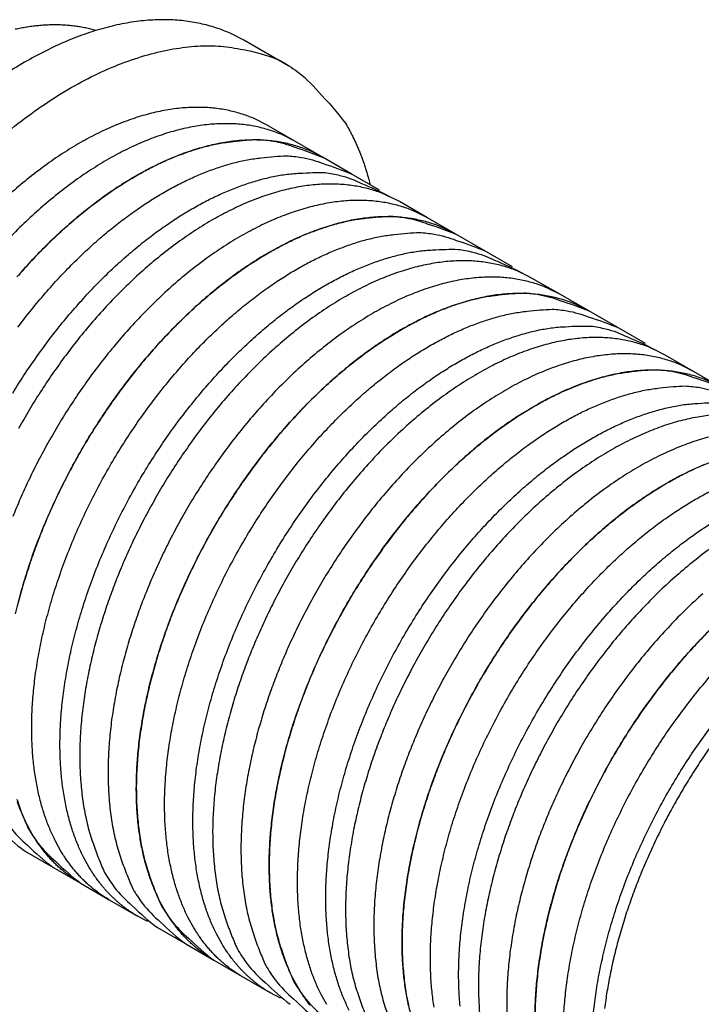
# Model space of a CAD drawing. Extents: x 0.8 to 33.8, y 0.5 to 21.5.
# Drawn here: x 13.5 to 13.9, y 18.3 to 18.9 of the extents above; entities that cross this region are included whole.
import ezdxf

# ---------------------------------------------------------------- set-up
doc = ezdxf.new("R2010")
doc.units = 0
doc.header["$MEASUREMENT"] = 0
doc.linetypes.add('HIDDENNEW0', pattern=[0.1875, 0.0625, -0.0625, 0.0625])
doc.layers.add('OBJ', color=7, linetype='HIDDENNEW0')

msp = doc.modelspace()

# ---------------------------------------------------------------- linework, layer by layer
at = {"layer": 'OBJ', "color": 7, "linetype": 'Continuous'}
msp.add_line((13.66802, 18.88832), (13.63974, 18.90465), dxfattribs=at)
at = {"layer": 'OBJ', "color": 2, "linetype": 'Continuous'}
for p, q in [((13.67163, 18.84149), (13.65395, 18.8517)), ((13.6893, 18.83129), (13.67163, 18.84149)), ((13.70698, 18.82108), (13.6893, 18.83129)), ((13.72466, 18.81088), (13.70698, 18.82108)), ((13.75471, 18.79353), (13.73704, 18.80373)), ((13.77239, 18.78332), (13.75471, 18.79353)), ((13.79007, 18.77311), (13.77239, 18.78332)), ((13.80775, 18.76291), (13.79007, 18.77311)), ((13.8378, 18.74556), (13.82012, 18.75576)), ((13.85548, 18.73535), (13.8378, 18.74556)), ((13.87315, 18.72514), (13.85548, 18.73535)), ((13.89083, 18.71494), (13.87315, 18.72514)), ((13.92088, 18.69759), (13.9032, 18.70779)), ((13.93856, 18.68738), (13.92088, 18.69759)), ((13.50266, 18.39778), (13.52034, 18.38758)), ((13.52034, 18.38758), (13.53801, 18.37737)), ((13.53801, 18.37737), (13.55569, 18.36716)), ((13.55569, 18.36716), (13.57337, 18.35696)), ((13.58574, 18.34981), (13.60342, 18.33961)), ((13.60342, 18.33961), (13.6211, 18.3294)), ((13.6211, 18.3294), (13.63878, 18.3192)), ((13.63878, 18.3192), (13.65645, 18.30899))]:
    msp.add_line(p, q, dxfattribs=at)
at = {"layer": 'OBJ', "color": 7, "linetype": 'Continuous'}
for points in [[(13.63974, 18.90465), (13.63132, 18.90896, 0.027991), (13.62228, 18.91243, 0.026123), (13.61259, 18.91504, 0.024914), (13.60229, 18.91674, 0.025053), (13.59141, 18.91742, 0.024199), (13.58002, 18.91708, 0.02299), (13.56815, 18.91563, 0.021532), (13.55588, 18.91309, 0.020291), (13.54327, 18.9094, 0.018868), (13.53042, 18.90463, 0.017605), (13.5174, 18.89872, 0.016332), (13.50431, 18.89177, 0.015233), (13.49123, 18.88379, 0.014193)], [(13.54724, 18.91068), (13.54405, 18.91155, 0.009579), (13.54082, 18.91229, 0.009632), (13.53756, 18.91291, 0.009503), (13.53426, 18.91341, 0.00922), (13.53094, 18.91378, 0.008985), (13.5276, 18.91404, 0.008754), (13.52423, 18.91419, 0.008526), (13.52085, 18.91422, 0.008271), (13.51745, 18.91414, 0.008036), (13.51404, 18.91395, 0.007785), (13.51062, 18.91365, 0.007551), (13.50719, 18.91325, 0.007301), (13.50376, 18.91275, 0.00708), (13.50034, 18.91215, 0.006852), (13.49691, 18.91146, 0.006624)], [(13.49446, 18.8493, -0.015058), (13.51098, 18.86169, -0.016226), (13.52776, 18.87262, -0.017578), (13.54462, 18.88186, -0.019317), (13.56137, 18.88937, -0.021409), (13.57783, 18.895, -0.023197), (13.59379, 18.89885, -0.024144), (13.60904, 18.90086, -0.028071), (13.62364, 18.90097, -0.034436), (13.63748, 18.89914, -0.030445), (13.64992, 18.89631, -0.016139), (13.66066, 18.89284, -0.040104), (13.67202, 18.88587, -0.066899), (13.68639, 18.87229, -0.034596), (13.70331, 18.85276, -0.018963)], [(13.70331, 18.85276), (13.70394, 18.8517, -0.002638), (13.70456, 18.85063, -0.002585), (13.70517, 18.84953, -0.002558), (13.70578, 18.84843, -0.002564), (13.70638, 18.84731, -0.002557), (13.70697, 18.84617, -0.002547), (13.70756, 18.84502, -0.002534), (13.70814, 18.84385, -0.002528), (13.70871, 18.84267, -0.002516), (13.70928, 18.84147, -0.002509), (13.70983, 18.84026, -0.002495), (13.71038, 18.83903, -0.002486), (13.71092, 18.83779, -0.002474), (13.71146, 18.83653, -0.002471), (13.71198, 18.83526, -0.00245), (13.7125, 18.83397, -0.002425), (13.71301, 18.83267, -0.002434), (13.71351, 18.83134, -0.002477), (13.714, 18.83001, -0.002387), (13.71448, 18.82866, -0.002213), (13.71495, 18.8273, -0.002442), (13.71541, 18.82591, -0.002913), (13.71588, 18.82446, -0.002171), (13.71631, 18.8231, -0.000696), (13.7167, 18.82185, -0.003088), (13.71717, 18.82022, -0.005255), (13.71787, 18.81766, -0.002505), (13.71876, 18.81428, -0.001305)], [(13.9306, 18.46153, 0.007372), (13.92396, 18.45172, 0.007355), (13.91753, 18.4416, 0.007392), (13.91136, 18.43119, 0.007413), (13.90545, 18.42054, 0.007477), (13.89985, 18.40967, 0.007538), (13.89458, 18.39863, 0.007632), (13.88968, 18.38747, 0.007736), (13.88515, 18.37624, 0.007863), (13.88103, 18.36497, 0.008014), (13.87731, 18.35371, 0.008177), (13.87403, 18.34252, 0.008378), (13.87119, 18.33144, 0.008579), (13.86879, 18.32051, 0.008835), (13.86683, 18.30977, 0.009074), (13.86532, 18.29926, 0.009387)]]:
    msp.add_lwpolyline(points, format="xyb", dxfattribs=at)
at = {"layer": 'OBJ', "color": 2, "linetype": 'Continuous'}
for points in [[(13.65395, 18.8517), (13.64673, 18.8554, 0.027991), (13.63897, 18.85838, 0.026123), (13.63065, 18.86061, 0.024914), (13.62182, 18.86208, 0.025053), (13.61248, 18.86266, 0.024199), (13.60271, 18.86237, 0.02299), (13.59252, 18.86112, 0.021532), (13.58199, 18.85894, 0.020291), (13.57117, 18.85578, 0.018868), (13.56015, 18.85168, 0.017605), (13.54897, 18.84661, 0.016332), (13.53773, 18.84065, 0.015233), (13.52651, 18.8338, 0.014192), (13.51537, 18.82614, 0.013277), (13.5044, 18.81772, 0.012462), (13.49366, 18.80862, 0.011723)], [(13.67163, 18.84149), (13.66441, 18.84519, 0.027991), (13.65665, 18.84817, 0.026123), (13.64833, 18.85041, 0.024914), (13.6395, 18.85187, 0.025053), (13.63016, 18.85245, 0.024199), (13.62039, 18.85216, 0.02299), (13.6102, 18.85091, 0.021532), (13.59967, 18.84874, 0.020291), (13.58885, 18.84557, 0.018868), (13.57782, 18.84147, 0.017605), (13.56665, 18.83641, 0.016333), (13.55541, 18.83045, 0.015233), (13.54419, 18.82359, 0.014193), (13.53305, 18.81594, 0.013277), (13.52208, 18.80751, 0.012462), (13.51134, 18.79842, 0.011723), (13.5009, 18.78871, 0.011101), (13.49082, 18.77849, 0.010511)], [(13.49793, 18.7566, -0.008997), (13.50666, 18.76634, -0.009038), (13.51547, 18.77544, -0.009188), (13.52428, 18.78392, -0.009268), (13.53306, 18.79174, -0.009469), (13.54177, 18.79893, -0.009571), (13.55037, 18.80546, -0.009826), (13.55882, 18.81139, -0.010006), (13.56709, 18.81668, -0.010244), (13.57517, 18.82141, -0.010155), (13.58309, 18.8256, -0.010959), (13.59103, 18.82935, -0.011986), (13.59918, 18.83272, -0.012016), (13.60746, 18.83568, -0.012193), (13.61579, 18.83817, -0.01504), (13.62431, 18.84008, -0.020195), (13.63305, 18.84131, -0.015943), (13.6413, 18.84215, -0.004248), (13.64881, 18.84262, -0.026116), (13.65807, 18.84156, -0.052167), (13.67175, 18.83769, -0.026433), (13.6893, 18.83129, -0.013574)], [(13.6893, 18.83129), (13.68208, 18.83499, 0.027991), (13.67433, 18.83796, 0.026123), (13.66601, 18.8402, 0.024914), (13.65717, 18.84166, 0.025053), (13.64784, 18.84225, 0.024199), (13.63806, 18.84195, 0.02299), (13.62787, 18.84071, 0.021532), (13.61735, 18.83853, 0.020291), (13.60653, 18.83537, 0.018868), (13.5955, 18.83127, 0.017605), (13.58433, 18.8262, 0.016332), (13.57309, 18.82024, 0.015233), (13.56186, 18.81339, 0.014193), (13.55073, 18.80573, 0.013277), (13.53976, 18.7973, 0.012462), (13.52902, 18.78821, 0.011723), (13.51858, 18.7785, 0.011101), (13.50849, 18.76828, 0.010511), (13.49883, 18.75763, 0.010047)], [(13.49854, 18.72515, -0.008903), (13.50699, 18.73606, -0.008903), (13.51561, 18.74639, -0.008997), (13.52434, 18.75613, -0.009038), (13.53314, 18.76523, -0.009188), (13.54196, 18.77371, -0.009268), (13.55074, 18.78153, -0.009469), (13.55945, 18.78872, -0.009571), (13.56805, 18.79526, -0.009826), (13.5765, 18.80118, -0.010006), (13.58477, 18.80648, -0.010244), (13.59285, 18.81121, -0.010155), (13.60077, 18.81539, -0.010959), (13.60871, 18.81914, -0.011987), (13.61686, 18.82251, -0.012016), (13.62513, 18.82548, -0.012193), (13.63347, 18.82796, -0.01504), (13.64199, 18.82987, -0.020195), (13.65072, 18.83111, -0.015943), (13.65898, 18.83195, -0.004248), (13.66648, 18.83242, -0.026116), (13.67575, 18.83135, -0.052166), (13.68943, 18.82748, -0.026433), (13.70698, 18.82108, -0.013573)], [(13.49526, 18.68395, -0.009078), (13.50314, 18.69634, -0.009056), (13.51134, 18.70827, -0.00902), (13.5198, 18.71968, -0.009067), (13.52848, 18.73053, -0.009075), (13.53731, 18.74076, -0.009187), (13.54623, 18.75037, -0.009243), (13.5552, 18.75931, -0.009407), (13.56415, 18.7676, -0.009484), (13.57305, 18.77521, -0.009723), (13.58185, 18.78217, -0.009877), (13.59052, 18.78847, -0.010093), (13.59901, 18.79414, -0.010177), (13.60727, 18.79915, -0.010613), (13.6154, 18.80362, -0.01068), (13.62348, 18.80762, -0.011388), (13.63166, 18.81119, -0.012732), (13.64005, 18.81432, -0.013014), (13.64855, 18.81701, -0.013147), (13.65708, 18.81918, -0.016173), (13.66578, 18.8207, -0.021744), (13.67465, 18.82147, -0.017245), (13.68302, 18.82185, -0.004745), (13.69061, 18.82186, -0.028064), (13.69988, 18.82011, -0.055543), (13.71341, 18.81505, -0.027862), (13.73068, 18.80702, -0.014227)], [(13.73703, 18.80373), (13.72981, 18.80743, 0.027991), (13.72205, 18.81041, 0.026123), (13.71374, 18.81264, 0.024914), (13.7049, 18.81411, 0.025053), (13.69557, 18.81469, 0.024199), (13.68579, 18.8144, 0.02299), (13.6756, 18.81315, 0.021532), (13.66508, 18.81097, 0.020291), (13.65426, 18.80781, 0.018868), (13.64323, 18.80371, 0.017605), (13.63206, 18.79864, 0.016333), (13.62082, 18.79268, 0.015233), (13.6096, 18.78583, 0.014193), (13.59846, 18.77817, 0.013277), (13.58749, 18.76975, 0.012462), (13.57675, 18.76065, 0.011723), (13.56631, 18.75094, 0.011101), (13.55622, 18.74073, 0.010511), (13.54656, 18.73007, 0.010047), (13.53733, 18.71908, 0.00958), (13.5286, 18.70782, 0.009237), (13.52037, 18.69639, 0.008859), (13.51269, 18.68486, 0.008623), (13.50553, 18.67331, 0.008336), (13.49893, 18.6618, 0.008147)], [(13.75471, 18.79353), (13.74749, 18.79722, 0.027991), (13.73973, 18.8002, 0.026122), (13.73142, 18.80244, 0.024914), (13.72258, 18.8039, 0.025053), (13.71325, 18.80448, 0.024199), (13.70347, 18.80419, 0.02299), (13.69328, 18.80294, 0.021532), (13.68276, 18.80077, 0.020291), (13.67194, 18.79761, 0.018868), (13.66091, 18.7935, 0.017605), (13.64973, 18.78844, 0.016332), (13.6385, 18.78248, 0.015233), (13.62727, 18.77562, 0.014193), (13.61613, 18.76797, 0.013277), (13.60516, 18.75954, 0.012462), (13.59442, 18.75045, 0.011723), (13.58399, 18.74074, 0.011101), (13.5739, 18.73052, 0.010511), (13.56423, 18.71986, 0.010047), (13.55501, 18.70887, 0.00958), (13.54628, 18.69761, 0.009237), (13.53805, 18.68618, 0.008859), (13.53037, 18.67466, 0.008623), (13.52321, 18.66311, 0.008336), (13.51661, 18.6516, 0.008147), (13.51054, 18.6402, 0.007893), (13.50502, 18.62899, 0.007824), (13.49999, 18.61793, 0.007553), (13.4954, 18.60693, 0.007745)], [(13.49699, 18.54598, -0.010554), (13.50037, 18.55915, -0.010199), (13.50435, 18.57249, -0.009938), (13.50896, 18.58592, -0.009672), (13.51415, 18.59936, -0.009472), (13.51991, 18.61274, -0.009289), (13.52619, 18.62597, -0.009145), (13.53296, 18.63898, -0.00904), (13.54017, 18.65169, -0.008948), (13.54778, 18.66404, -0.008914), (13.55572, 18.67596, -0.00887), (13.56394, 18.68739, -0.008903), (13.57239, 18.6983, -0.008903), (13.58101, 18.70863, -0.008997), (13.58975, 18.71837, -0.009038), (13.59855, 18.72747, -0.009188), (13.60737, 18.73595, -0.009268), (13.61615, 18.74377, -0.009469), (13.62486, 18.75096, -0.009571), (13.63345, 18.75749, -0.009826), (13.6419, 18.76342, -0.010006), (13.65017, 18.76871, -0.010244), (13.65826, 18.77344, -0.010155), (13.66617, 18.77763, -0.010959), (13.67412, 18.78138, -0.011987), (13.68226, 18.78475, -0.012016), (13.69054, 18.78771, -0.012193), (13.69888, 18.7902, -0.015041), (13.7074, 18.79211, -0.020195), (13.71613, 18.79334, -0.015943), (13.72439, 18.79418, -0.004248), (13.73189, 18.79465, -0.026116), (13.74116, 18.79359, -0.052167), (13.75483, 18.78972, -0.026433), (13.77239, 18.78332, -0.013573)], [(13.77239, 18.78332), (13.76517, 18.78702, 0.027991), (13.75741, 18.78999, 0.026122), (13.74909, 18.79223, 0.024914), (13.74026, 18.79369, 0.025053), (13.73092, 18.79428, 0.024199), (13.72115, 18.79398, 0.02299), (13.71096, 18.79274, 0.021532), (13.70043, 18.79056, 0.020291), (13.68961, 18.7874, 0.018868), (13.67859, 18.7833, 0.017605), (13.66741, 18.77823, 0.016333), (13.65617, 18.77227, 0.015233), (13.64495, 18.76542, 0.014193), (13.63381, 18.75776, 0.013277), (13.62284, 18.74933, 0.012462), (13.6121, 18.74024, 0.011723), (13.60167, 18.73053, 0.011101), (13.59158, 18.72031, 0.010511), (13.58191, 18.70966, 0.010047), (13.57269, 18.69866, 0.00958), (13.56396, 18.6874, 0.009237), (13.55573, 18.67598, 0.008859), (13.54804, 18.66445, 0.008623), (13.54089, 18.6529, 0.008336), (13.53428, 18.64139, 0.008147), (13.52822, 18.63, 0.007893), (13.5227, 18.61878, 0.007824), (13.51767, 18.60772, 0.007553), (13.51308, 18.59672, 0.007745), (13.50882, 18.58556, 0.008055), (13.50485, 18.574, 0.008149), (13.5012, 18.56212, 0.008773), (13.49796, 18.55, 0.00933)], [(13.52541, 18.39768), (13.52195, 18.40394, -0.019075), (13.51878, 18.41076, -0.016699), (13.5159, 18.41817, -0.015498), (13.51336, 18.42615, -0.015564), (13.51121, 18.43473, -0.015033), (13.50947, 18.44389, -0.014448), (13.5082, 18.45364, -0.013753), (13.50741, 18.46394, -0.013302), (13.50716, 18.4748, -0.012695), (13.50745, 18.48615, -0.012248), (13.50834, 18.49798, -0.01171), (13.50982, 18.51023, -0.011325), (13.51194, 18.52285, -0.010879), (13.51467, 18.53578, -0.010554), (13.51804, 18.54895, -0.010199), (13.52203, 18.56228, -0.009938), (13.52664, 18.57571, -0.009672), (13.53182, 18.58916, -0.009472), (13.53759, 18.60253, -0.009289), (13.54387, 18.61577, -0.009145), (13.55064, 18.62877, -0.00904), (13.55785, 18.64149, -0.008948), (13.56546, 18.65383, -0.008914), (13.57339, 18.66575, -0.00887), (13.58162, 18.67718, -0.008903), (13.59007, 18.68809, -0.008903), (13.59869, 18.69842, -0.008997), (13.60743, 18.70816, -0.009038), (13.61623, 18.71726, -0.009188), (13.62504, 18.72574, -0.009268), (13.63382, 18.73356, -0.009469), (13.64254, 18.74075, -0.009571), (13.65113, 18.74729, -0.009826), (13.65958, 18.75321, -0.010006), (13.66785, 18.75851, -0.010244), (13.67594, 18.76324, -0.010155), (13.68385, 18.76742, -0.010959), (13.69179, 18.77117, -0.011987), (13.69994, 18.77454, -0.012016), (13.70822, 18.77751, -0.012193), (13.71655, 18.77999, -0.01504), (13.72507, 18.7819, -0.020195), (13.73381, 18.78314, -0.015943), (13.74207, 18.78398, -0.004248), (13.74957, 18.78445, -0.026116), (13.75884, 18.78338, -0.052166), (13.77251, 18.77951, -0.026433), (13.79007, 18.77311, -0.013573)], [(13.54309, 18.38747), (13.53957, 18.39384, -0.019433), (13.53635, 18.4008, -0.016975), (13.53344, 18.40836, -0.015732), (13.53088, 18.41651, -0.015797), (13.52872, 18.42529, -0.015247), (13.52699, 18.43466, -0.01464), (13.52576, 18.44464, -0.013924), (13.52502, 18.45519, -0.013458), (13.52484, 18.46631, -0.012835), (13.52524, 18.47793, -0.012376), (13.52625, 18.49005, -0.011828), (13.52788, 18.50258, -0.011435), (13.53017, 18.5155, -0.010983), (13.5331, 18.5287, -0.010655), (13.53669, 18.54215, -0.010299), (13.54091, 18.55575, -0.010037), (13.54577, 18.56942, -0.009774), (13.55122, 18.58309, -0.009576), (13.55725, 18.59665, -0.009399), (13.56381, 18.61004, -0.009259), (13.57086, 18.62317, -0.009163), (13.57835, 18.63598, -0.009078), (13.58622, 18.64837, -0.009056), (13.59442, 18.66031, -0.00902), (13.60289, 18.67171, -0.009067), (13.61157, 18.68256, -0.009075), (13.6204, 18.69279, -0.009187), (13.62932, 18.7024, -0.009243), (13.63828, 18.71134, -0.009407), (13.64724, 18.71964, -0.009484), (13.65613, 18.72724, -0.009723), (13.66494, 18.73421, -0.009877), (13.67361, 18.7405, -0.010093), (13.6821, 18.74617, -0.010177), (13.69036, 18.75118, -0.010613), (13.69848, 18.75565, -0.01068), (13.70657, 18.75965, -0.011388), (13.71475, 18.76322, -0.012732), (13.72313, 18.76635, -0.013014), (13.73163, 18.76904, -0.013147), (13.74017, 18.77121, -0.016173), (13.74886, 18.77273, -0.021744), (13.75774, 18.77351, -0.017245), (13.7661, 18.77388, -0.004745), (13.7737, 18.77389, -0.028064), (13.78297, 18.77214, -0.055543), (13.7965, 18.76708, -0.027862), (13.81377, 18.75905, -0.014227)], [(13.82012, 18.75576), (13.8129, 18.75946, 0.027991), (13.80514, 18.76244, 0.026122), (13.79682, 18.76467, 0.024914), (13.78799, 18.76614, 0.025053), (13.77865, 18.76672, 0.024199), (13.76888, 18.76643, 0.02299), (13.75869, 18.76518, 0.021532), (13.74816, 18.763, 0.020291), (13.73734, 18.75984, 0.018868), (13.72631, 18.75574, 0.017605), (13.71514, 18.75067, 0.016332), (13.70391, 18.74471, 0.015233), (13.69268, 18.73786, 0.014193), (13.68154, 18.73021, 0.013277), (13.67057, 18.72178, 0.012462), (13.65983, 18.71269, 0.011723), (13.6494, 18.70297, 0.011101), (13.63931, 18.69276, 0.010511), (13.62964, 18.6821, 0.010047), (13.62041, 18.67111, 0.00958), (13.61169, 18.65985, 0.009237), (13.60346, 18.64842, 0.008859), (13.59577, 18.63689, 0.008623), (13.58862, 18.62534, 0.008336), (13.58201, 18.61383, 0.008147), (13.57595, 18.60244, 0.007893), (13.57043, 18.59123, 0.007824), (13.5654, 18.58016, 0.007553), (13.56081, 18.56917, 0.007745), (13.55655, 18.558, 0.008055), (13.55258, 18.54645, 0.008149), (13.54893, 18.53456, 0.008773), (13.54569, 18.52244, 0.00933), (13.5429, 18.51014, 0.009912), (13.54062, 18.4977, 0.010452), (13.53888, 18.48519, 0.011182), (13.53774, 18.4727, 0.012079), (13.53723, 18.46029, 0.013331), (13.53741, 18.44807, 0.013989), (13.53826, 18.43613, 0.014193), (13.53981, 18.42459, 0.016905), (13.54219, 18.41341, 0.022056), (13.5455, 18.40265, 0.018583), (13.54907, 18.39285, 0.007344), (13.5527, 18.38426, 0.028454), (13.55881, 18.37509, 0.056155), (13.57001, 18.3635, 0.03053), (13.58574, 18.34981, 0.016519)], [(13.8378, 18.74556), (13.83058, 18.74925, 0.027991), (13.82282, 18.75223, 0.026122), (13.8145, 18.75447, 0.024914), (13.80567, 18.75593, 0.025053), (13.79633, 18.75652, 0.024199), (13.78656, 18.75622, 0.02299), (13.77637, 18.75497, 0.021532), (13.76584, 18.7528, 0.020291), (13.75502, 18.74964, 0.018868), (13.74399, 18.74553, 0.017605), (13.73282, 18.74047, 0.016333), (13.72158, 18.73451, 0.015233), (13.71036, 18.72765, 0.014193), (13.69922, 18.72, 0.013277), (13.68825, 18.71157, 0.012462), (13.67751, 18.70248, 0.011723), (13.66707, 18.69277, 0.011101), (13.65699, 18.68255, 0.010511), (13.64732, 18.67189, 0.010047), (13.63809, 18.6609, 0.00958), (13.62936, 18.64964, 0.009237), (13.62114, 18.63821, 0.008859), (13.61345, 18.62669, 0.008623), (13.60629, 18.61514, 0.008336), (13.59969, 18.60363, 0.008147), (13.59362, 18.59223, 0.007893), (13.58811, 18.58102, 0.007824), (13.58308, 18.56996, 0.007553), (13.57849, 18.55896, 0.007745), (13.57423, 18.5478, 0.008055), (13.57025, 18.53624, 0.008149), (13.5666, 18.52436, 0.008773), (13.56337, 18.51223, 0.00933), (13.56058, 18.49993, 0.009912), (13.5583, 18.48749, 0.010452), (13.55655, 18.47498, 0.011182), (13.55541, 18.46249, 0.012079), (13.5549, 18.45009, 0.013331), (13.55509, 18.43786, 0.013989), (13.55594, 18.42592, 0.014193), (13.55748, 18.41438, 0.016905), (13.55987, 18.4032, 0.022056), (13.56317, 18.39245, 0.018583), (13.56675, 18.38264, 0.007344), (13.57038, 18.37406, 0.028454), (13.57649, 18.36489, 0.056155), (13.58769, 18.35329, 0.030531), (13.60342, 18.33961, 0.016519)], [(13.59082, 18.35991), (13.58735, 18.36617, -0.019075), (13.58418, 18.373, -0.016699), (13.58131, 18.38041, -0.015498), (13.57877, 18.38839, -0.015564), (13.57662, 18.39697, -0.015033), (13.57488, 18.40613, -0.014448), (13.57361, 18.41588, -0.013753), (13.57282, 18.42618, -0.013302), (13.57257, 18.43703, -0.012695), (13.57286, 18.44838, -0.012248), (13.57375, 18.46022, -0.01171), (13.57523, 18.47246, -0.011325), (13.57735, 18.48509, -0.010879), (13.58008, 18.49801, -0.010554), (13.58345, 18.51118, -0.010199), (13.58743, 18.52452, -0.009938), (13.59204, 18.53795, -0.009672), (13.59723, 18.5514, -0.009472), (13.60299, 18.56477, -0.009289), (13.60927, 18.57801, -0.009145), (13.61605, 18.59101, -0.00904), (13.62326, 18.60373, -0.008948), (13.63086, 18.61607, -0.008914), (13.6388, 18.62799, -0.00887), (13.64703, 18.63942, -0.008903), (13.65548, 18.65033, -0.008903), (13.6641, 18.66066, -0.008997), (13.67283, 18.6704, -0.009038), (13.68164, 18.6795, -0.009188), (13.69045, 18.68798, -0.009268), (13.69923, 18.6958, -0.009469), (13.70794, 18.70299, -0.009571), (13.71654, 18.70952, -0.009826), (13.72499, 18.71545, -0.010006), (13.73326, 18.72074, -0.010244), (13.74134, 18.72547, -0.010155), (13.74926, 18.72966, -0.010959), (13.7572, 18.73341, -0.011987), (13.76535, 18.73678, -0.012016), (13.77363, 18.73974, -0.012193), (13.78196, 18.74223, -0.01504), (13.79048, 18.74414, -0.020195), (13.79922, 18.74537, -0.015943), (13.80747, 18.74621, -0.004248), (13.81498, 18.74668, -0.026116), (13.82424, 18.74562, -0.052167), (13.83792, 18.74175, -0.026433), (13.85548, 18.73535, -0.013573)], [(13.85548, 18.73535), (13.84825, 18.73905, 0.027991), (13.8405, 18.74203, 0.026123), (13.83218, 18.74426, 0.024914), (13.82334, 18.74572, 0.025053), (13.81401, 18.74631, 0.024199), (13.80423, 18.74601, 0.02299), (13.79405, 18.74477, 0.021532), (13.78352, 18.74259, 0.020291), (13.7727, 18.73943, 0.018868), (13.76167, 18.73533, 0.017605), (13.7505, 18.73026, 0.016332), (13.73926, 18.7243, 0.015233), (13.72804, 18.71745, 0.014193), (13.7169, 18.70979, 0.013277), (13.70593, 18.70137, 0.012462), (13.69519, 18.69227, 0.011723), (13.68475, 18.68256, 0.011101), (13.67466, 18.67235, 0.010511), (13.665, 18.66169, 0.010047), (13.65577, 18.65069, 0.00958), (13.64704, 18.63943, 0.009237), (13.63881, 18.62801, 0.008859), (13.63113, 18.61648, 0.008623), (13.62397, 18.60493, 0.008336), (13.61737, 18.59342, 0.008147), (13.6113, 18.58203, 0.007893), (13.60579, 18.57081, 0.007824), (13.60076, 18.55975, 0.007553), (13.59616, 18.54875, 0.007745), (13.59191, 18.53759, 0.008055), (13.58793, 18.52603, 0.008149), (13.58428, 18.51415, 0.008773), (13.58105, 18.50203, 0.00933), (13.57826, 18.48973, 0.009913), (13.57598, 18.47728, 0.010452), (13.57423, 18.46478, 0.011182), (13.57309, 18.45228, 0.012079), (13.57258, 18.43988, 0.013332), (13.57277, 18.42765, 0.013989), (13.57362, 18.41571, 0.014194), (13.57516, 18.40417, 0.016905), (13.57754, 18.39299, 0.022056), (13.58085, 18.38224, 0.018583), (13.58442, 18.37244, 0.007344), (13.58806, 18.36385, 0.028454), (13.59417, 18.35468, 0.056154), (13.60537, 18.34308, 0.03053), (13.6211, 18.3294, 0.016519)], [(13.60849, 18.34971), (13.60503, 18.35597, -0.019075), (13.60186, 18.36279, -0.016699), (13.59899, 18.3702, -0.015498), (13.59644, 18.37818, -0.015564), (13.59429, 18.38677, -0.015033), (13.59256, 18.39592, -0.014447), (13.59128, 18.40567, -0.013753), (13.59049, 18.41597, -0.013302), (13.59024, 18.42683, -0.012695), (13.59054, 18.43818, -0.012248), (13.59143, 18.45001, -0.01171), (13.59291, 18.46226, -0.011325), (13.59502, 18.47488, -0.010879), (13.59775, 18.48781, -0.010554), (13.60113, 18.50098, -0.010199), (13.60511, 18.51431, -0.009938), (13.60972, 18.52775, -0.009672), (13.61491, 18.54119, -0.009472), (13.62067, 18.55457, -0.009289), (13.62695, 18.5678, -0.009145), (13.63373, 18.5808, -0.00904), (13.64094, 18.59352, -0.008948), (13.64854, 18.60586, -0.008914), (13.65648, 18.61778, -0.00887), (13.66471, 18.62921, -0.008903), (13.67315, 18.64012, -0.008903), (13.68178, 18.65045, -0.008997), (13.69051, 18.66019, -0.009038), (13.69931, 18.66929, -0.009188), (13.70813, 18.67777, -0.009268), (13.71691, 18.68559, -0.009469), (13.72562, 18.69278, -0.009571), (13.73422, 18.69932, -0.009826), (13.74267, 18.70524, -0.010006), (13.75094, 18.71054, -0.010244), (13.75902, 18.71527, -0.010155), (13.76694, 18.71945, -0.010959), (13.77488, 18.72321, -0.011986), (13.78303, 18.72657, -0.012016), (13.7913, 18.72954, -0.012193), (13.79964, 18.73203, -0.01504), (13.80816, 18.73393, -0.020195), (13.8169, 18.73517, -0.015942), (13.82515, 18.73601, -0.004248), (13.83266, 18.73648, -0.026116), (13.84192, 18.73541, -0.052166), (13.8556, 18.73154, -0.026433), (13.87315, 18.72515, -0.013573)], [(13.62617, 18.3395), (13.62265, 18.34587, -0.019433), (13.61943, 18.35283, -0.016975), (13.61653, 18.36039, -0.015732), (13.61396, 18.36854, -0.015797), (13.61181, 18.37732, -0.015247), (13.61008, 18.38669, -0.01464), (13.60884, 18.39667, -0.013924), (13.60811, 18.40722, -0.013458), (13.60793, 18.41834, -0.012835), (13.60833, 18.42996, -0.012376), (13.60934, 18.44208, -0.011828), (13.61097, 18.45461, -0.011435), (13.61326, 18.46753, -0.010983), (13.61618, 18.48074, -0.010655), (13.61977, 18.49418, -0.010299), (13.62399, 18.50778, -0.010037), (13.62885, 18.52145, -0.009774), (13.6343, 18.53512, -0.009576), (13.64034, 18.54868, -0.009399), (13.64689, 18.56208, -0.00926), (13.65395, 18.5752, -0.009163), (13.66143, 18.58801, -0.009078), (13.66931, 18.6004, -0.009056), (13.67751, 18.61234, -0.00902), (13.68597, 18.62374, -0.009067), (13.69465, 18.63459, -0.009075), (13.70348, 18.64482, -0.009187), (13.7124, 18.65443, -0.009243), (13.72137, 18.66337, -0.009407), (13.73032, 18.67167, -0.009484), (13.73922, 18.67928, -0.009723), (13.74802, 18.68624, -0.009877), (13.75669, 18.69253, -0.010093), (13.76518, 18.6982, -0.010177), (13.77345, 18.70321, -0.010613), (13.78157, 18.70769, -0.01068), (13.78965, 18.71168, -0.011388), (13.79783, 18.71525, -0.012732), (13.80622, 18.71838, -0.013014), (13.81472, 18.72107, -0.013147), (13.82325, 18.72324, -0.016173), (13.83195, 18.72476, -0.021744), (13.84082, 18.72554, -0.017245), (13.84919, 18.72591, -0.004745), (13.85678, 18.72592, -0.028064), (13.86605, 18.72417, -0.055543), (13.87958, 18.71911, -0.027862), (13.89685, 18.71108, -0.014227)], [(13.9032, 18.70779), (13.89598, 18.71149, 0.027991), (13.88823, 18.71447, 0.026122), (13.87991, 18.7167, 0.024914), (13.87107, 18.71817, 0.025053), (13.86174, 18.71875, 0.024199), (13.85196, 18.71846, 0.02299), (13.84178, 18.71721, 0.021532), (13.83125, 18.71503, 0.020291), (13.82043, 18.71187, 0.018868), (13.8094, 18.70777, 0.017605), (13.79823, 18.70271, 0.016333), (13.78699, 18.69674, 0.015233), (13.77576, 18.68989, 0.014193), (13.76463, 18.68223, 0.013277), (13.75366, 18.67381, 0.012462), (13.74291, 18.66472, 0.011723), (13.73248, 18.65501, 0.011101), (13.72239, 18.64479, 0.010511), (13.71273, 18.63413, 0.010047), (13.7035, 18.62314, 0.00958), (13.69477, 18.61188, 0.009237), (13.68654, 18.60045, 0.008859), (13.67886, 18.58892, 0.008623), (13.6717, 18.57737, 0.008336), (13.6651, 18.56586, 0.008147), (13.65903, 18.55447, 0.007893), (13.65352, 18.54326, 0.007824), (13.64849, 18.53219, 0.007553), (13.64389, 18.5212, 0.007745), (13.63964, 18.51003, 0.008055), (13.63566, 18.49848, 0.008149), (13.63201, 18.48659, 0.008773), (13.62877, 18.47447, 0.00933), (13.62599, 18.46217, 0.009913), (13.62371, 18.44973, 0.010452), (13.62196, 18.43722, 0.011182), (13.62082, 18.42473, 0.01208), (13.62031, 18.41232, 0.013332), (13.6205, 18.4001, 0.013989), (13.62135, 18.38816, 0.014194), (13.62289, 18.37662, 0.016905), (13.62527, 18.36544, 0.022056), (13.62858, 18.35468, 0.018583), (13.63215, 18.34488, 0.007344), (13.63579, 18.33629, 0.028454), (13.6419, 18.32713, 0.056155), (13.65309, 18.31553, 0.03053), (13.66883, 18.30185, 0.016519)], [(13.92088, 18.69759), (13.91366, 18.70128, 0.027991), (13.9059, 18.70426, 0.026123), (13.89758, 18.7065, 0.024914), (13.88875, 18.70796, 0.025053), (13.87942, 18.70855, 0.024199), (13.86964, 18.70825, 0.02299), (13.85945, 18.707, 0.021532), (13.84892, 18.70483, 0.020291), (13.83811, 18.70167, 0.018868), (13.82708, 18.69757, 0.017605), (13.8159, 18.6925, 0.016333), (13.80467, 18.68654, 0.015233), (13.79344, 18.67968, 0.014193), (13.7823, 18.67203, 0.013277), (13.77134, 18.6636, 0.012462), (13.76059, 18.65451, 0.011723), (13.75016, 18.6448, 0.011101), (13.74007, 18.63458, 0.010511), (13.7304, 18.62393, 0.010047), (13.72118, 18.61293, 0.00958), (13.71245, 18.60167, 0.009237), (13.70422, 18.59024, 0.008859), (13.69654, 18.57872, 0.008623), (13.68938, 18.56717, 0.008336), (13.68278, 18.55566, 0.008147), (13.67671, 18.54426, 0.007893), (13.6712, 18.53305, 0.007824), (13.66616, 18.52199, 0.007553), (13.66157, 18.51099, 0.007745), (13.65731, 18.49983, 0.008055), (13.65334, 18.48827, 0.008149), (13.64969, 18.47639, 0.008773), (13.64645, 18.46427, 0.00933), (13.64366, 18.45196, 0.009912), (13.64138, 18.43952, 0.010452), (13.63964, 18.42701, 0.011182), (13.6385, 18.41452, 0.012079), (13.63799, 18.40212, 0.013332), (13.63818, 18.38989, 0.013989), (13.63903, 18.37795, 0.014194), (13.64057, 18.36641, 0.016905), (13.64295, 18.35523, 0.022056), (13.64626, 18.34448, 0.018583), (13.64983, 18.33467, 0.007344), (13.65347, 18.32609, 0.028454), (13.65958, 18.31692, 0.056154), (13.67077, 18.30532, 0.03053), (13.68651, 18.29164, 0.016519)], [(13.93134, 18.69108, 0.027991), (13.92358, 18.69406, 0.026123), (13.91526, 18.69629, 0.024914), (13.90643, 18.69776, 0.025053), (13.89709, 18.69834, 0.024199), (13.88732, 18.69805, 0.02299), (13.87713, 18.6968, 0.021532), (13.8666, 18.69462, 0.020291), (13.85578, 18.69146, 0.018868), (13.84475, 18.68736, 0.017605), (13.83358, 18.68229, 0.016332), (13.82235, 18.67633, 0.015233), (13.81112, 18.66948, 0.014193), (13.79998, 18.66182, 0.013277), (13.78901, 18.6534, 0.012462), (13.77827, 18.6443, 0.011723), (13.76783, 18.63459, 0.011101), (13.75775, 18.62438, 0.010511), (13.74808, 18.61372, 0.010047), (13.73886, 18.60272, 0.00958), (13.73013, 18.59147, 0.009237), (13.7219, 18.58004, 0.008858), (13.71421, 18.56851, 0.008623), (13.70706, 18.55696, 0.008336), (13.70045, 18.54545, 0.008147), (13.69439, 18.53406, 0.007893), (13.68887, 18.52285, 0.007824), (13.68384, 18.51178, 0.007553), (13.67925, 18.50079, 0.007745), (13.67499, 18.48962, 0.008055), (13.67102, 18.47806, 0.008149), (13.66737, 18.46618, 0.008773), (13.66413, 18.45406, 0.00933), (13.66134, 18.44176, 0.009912), (13.65906, 18.42931, 0.010452), (13.65732, 18.41681, 0.011182), (13.65618, 18.40432, 0.012079), (13.65567, 18.39191, 0.013332), (13.65586, 18.37968, 0.013989), (13.6567, 18.36774, 0.014194), (13.65825, 18.3562, 0.016905), (13.66063, 18.34502, 0.022056), (13.66394, 18.33427, 0.018583), (13.66751, 18.32447, 0.007344), (13.67114, 18.31588, 0.028454), (13.67726, 18.30671, 0.056155), (13.68845, 18.29511, 0.03053)], [(13.6739, 18.31195), (13.67044, 18.31821, -0.019075), (13.66727, 18.32503, -0.016699), (13.6644, 18.33244, -0.015498), (13.66185, 18.34042, -0.015564), (13.6597, 18.349, -0.015033), (13.65796, 18.35816, -0.014448), (13.65669, 18.36791, -0.013753), (13.6559, 18.37821, -0.013302), (13.65565, 18.38906, -0.012695), (13.65594, 18.40042, -0.012248), (13.65683, 18.41225, -0.01171), (13.65832, 18.42449, -0.011325), (13.66043, 18.43712, -0.010879), (13.66316, 18.45004, -0.010554), (13.66653, 18.46322, -0.010199), (13.67052, 18.47655, -0.009938), (13.67513, 18.48998, -0.009673), (13.68032, 18.50343, -0.009472), (13.68608, 18.5168, -0.009289), (13.69236, 18.53004, -0.009145), (13.69913, 18.54304, -0.00904), (13.70634, 18.55576, -0.008948), (13.71395, 18.5681, -0.008914), (13.72189, 18.58002, -0.00887), (13.73011, 18.59145, -0.008903), (13.73856, 18.60236, -0.008903), (13.74718, 18.61269, -0.008997), (13.75592, 18.62243, -0.009038), (13.76472, 18.63153, -0.009188), (13.77354, 18.64001, -0.009268), (13.78232, 18.64783, -0.009469), (13.79103, 18.65502, -0.009571), (13.79962, 18.66156, -0.009826), (13.80808, 18.66748, -0.010006), (13.81634, 18.67278, -0.010244), (13.82443, 18.6775, -0.010155), (13.83234, 18.68169, -0.010958), (13.84029, 18.68544, -0.011986), (13.84843, 18.68881, -0.012016), (13.85671, 18.69177, -0.012193), (13.86505, 18.69426, -0.01504), (13.87357, 18.69617, -0.020195), (13.8823, 18.69741, -0.015943), (13.89056, 18.69825, -0.004248), (13.89806, 18.69871, -0.026116), (13.90733, 18.69765, -0.052166), (13.921, 18.69378, -0.026433), (13.93856, 18.68738, -0.013574)], [(13.69158, 18.30174), (13.68812, 18.308, -0.019075), (13.68495, 18.31482, -0.016699), (13.68207, 18.32223, -0.015498), (13.67953, 18.33021, -0.015564), (13.67738, 18.3388, -0.015033), (13.67564, 18.34795, -0.014448), (13.67437, 18.3577, -0.013753), (13.67358, 18.36801, -0.013302), (13.67333, 18.37886, -0.012695), (13.67362, 18.39021, -0.012248), (13.67451, 18.40204, -0.01171), (13.676, 18.41429, -0.011325), (13.67811, 18.42691, -0.010879), (13.68084, 18.43984, -0.010554), (13.68421, 18.45301, -0.010199), (13.6882, 18.46635, -0.009938), (13.69281, 18.47978, -0.009673), (13.69799, 18.49322, -0.009472), (13.70376, 18.5066, -0.009289), (13.71003, 18.51983, -0.009145), (13.71681, 18.53283, -0.00904), (13.72402, 18.54555, -0.008948), (13.73163, 18.55789, -0.008914), (13.73957, 18.56981, -0.00887), (13.74779, 18.58124, -0.008903), (13.75624, 18.59215, -0.008903), (13.76486, 18.60248, -0.008997), (13.7736, 18.61222, -0.009038), (13.7824, 18.62132, -0.009188), (13.79121, 18.6298, -0.009268), (13.79999, 18.63762, -0.009469), (13.8087, 18.64481, -0.009571), (13.8173, 18.65135, -0.009826), (13.82575, 18.65727, -0.010006), (13.83402, 18.66257, -0.010244), (13.84211, 18.6673, -0.010155), (13.85002, 18.67149, -0.010959), (13.85796, 18.67524, -0.011987), (13.86611, 18.6786, -0.012016), (13.87439, 18.68157, -0.012193), (13.88272, 18.68406, -0.01504), (13.89124, 18.68596, -0.020195), (13.89998, 18.6872, -0.015943), (13.90824, 18.68804, -0.004248), (13.91574, 18.68851, -0.026116), (13.92501, 18.68744, -0.052166), (13.93868, 18.68357, -0.026433)], [(13.70574, 18.29791, -0.019433), (13.70252, 18.30486, -0.016975), (13.69961, 18.31242, -0.015732), (13.69705, 18.32058, -0.015797), (13.69489, 18.32935, -0.015247), (13.69317, 18.33872, -0.01464), (13.69193, 18.3487, -0.013924), (13.69119, 18.35925, -0.013458), (13.69102, 18.37037, -0.012835), (13.69141, 18.382, -0.012376), (13.69242, 18.39411, -0.011828), (13.69405, 18.40665, -0.011435), (13.69634, 18.41956, -0.010983), (13.69927, 18.43277, -0.010655), (13.70286, 18.44621, -0.010299), (13.70708, 18.45981, -0.010037), (13.71194, 18.47348, -0.009774), (13.71739, 18.48715, -0.009576), (13.72342, 18.50071, -0.009399), (13.72998, 18.51411, -0.00926), (13.73703, 18.52724, -0.009163), (13.74452, 18.54004, -0.009078), (13.75239, 18.55243, -0.009056), (13.76059, 18.56437, -0.00902), (13.76906, 18.57577, -0.009067), (13.77774, 18.58662, -0.009075), (13.78657, 18.59685, -0.009187), (13.79549, 18.60646, -0.009243), (13.80445, 18.6154, -0.009407), (13.81341, 18.6237, -0.009484), (13.8223, 18.63131, -0.009723), (13.83111, 18.63827, -0.009877), (13.83978, 18.64457, -0.010093), (13.84827, 18.65023, -0.010177), (13.85653, 18.65524, -0.010613), (13.86465, 18.65972, -0.01068), (13.87274, 18.66371, -0.011388), (13.88092, 18.66728, -0.012732), (13.8893, 18.67041, -0.013014), (13.8978, 18.6731, -0.013147), (13.90634, 18.67527, -0.016173), (13.91503, 18.67679, -0.021744), (13.9239, 18.67757, -0.017245), (13.93228, 18.67794, -0.004745)], [(13.93505, 18.67049, 0.02299), (13.92486, 18.66924, 0.021532), (13.91433, 18.66707, 0.020291), (13.90351, 18.6639, 0.018868), (13.89249, 18.6598, 0.017605), (13.88131, 18.65474, 0.016333), (13.87007, 18.64877, 0.015233), (13.85885, 18.64192, 0.014193), (13.84771, 18.63427, 0.013277), (13.83674, 18.62584, 0.012462), (13.826, 18.61675, 0.011723), (13.81556, 18.60704, 0.011101), (13.80548, 18.59682, 0.010511), (13.79581, 18.58616, 0.010047), (13.78659, 18.57517, 0.00958), (13.77786, 18.56391, 0.009237), (13.76963, 18.55248, 0.008859), (13.76194, 18.54096, 0.008623), (13.75479, 18.5294, 0.008336), (13.74818, 18.51789, 0.008147), (13.74212, 18.5065, 0.007893), (13.7366, 18.49529, 0.007824), (13.73157, 18.48422, 0.007553), (13.72698, 18.47323, 0.007745), (13.72272, 18.46206, 0.008055), (13.71875, 18.45051, 0.008149), (13.7151, 18.43862, 0.008773), (13.71186, 18.4265, 0.00933), (13.70907, 18.4142, 0.009912), (13.70679, 18.40176, 0.010452), (13.70505, 18.38925, 0.011182), (13.70391, 18.37676, 0.012079), (13.7034, 18.36436, 0.013332), (13.70359, 18.35213, 0.013989), (13.70443, 18.34019, 0.014193), (13.70598, 18.32865, 0.016905), (13.70836, 18.31747, 0.022056), (13.71167, 18.30671, 0.018583), (13.71524, 18.29691, 0.007344)], [(13.93201, 18.65686, 0.020291), (13.92119, 18.6537, 0.018868), (13.91016, 18.6496, 0.017605), (13.89899, 18.64453, 0.016332), (13.88775, 18.63857, 0.015233), (13.87653, 18.63171, 0.014193), (13.86539, 18.62406, 0.013277), (13.85442, 18.61563, 0.012462), (13.84368, 18.60654, 0.011723), (13.83324, 18.59683, 0.011101), (13.82316, 18.58661, 0.010511), (13.81349, 18.57596, 0.010047), (13.80426, 18.56496, 0.00958), (13.79553, 18.5537, 0.009237), (13.78731, 18.54227, 0.008859), (13.77962, 18.53075, 0.008623), (13.77247, 18.5192, 0.008336), (13.76586, 18.50769, 0.008147), (13.75979, 18.49629, 0.007893), (13.75428, 18.48508, 0.007824), (13.74925, 18.47402, 0.007553), (13.74466, 18.46302, 0.007745), (13.7404, 18.45186, 0.008055), (13.73642, 18.4403, 0.008149), (13.73277, 18.42842, 0.008773), (13.72954, 18.4163, 0.00933), (13.72675, 18.40399, 0.009912), (13.72447, 18.39155, 0.010452), (13.72272, 18.37905, 0.011182), (13.72158, 18.36655, 0.012079), (13.72108, 18.35415, 0.013332), (13.72126, 18.34192, 0.013989), (13.72211, 18.32998, 0.014194), (13.72365, 18.31844, 0.016905), (13.72604, 18.30726, 0.022056), (13.72935, 18.29651, 0.018583)], [(13.74279, 18.30103, -0.015033), (13.74105, 18.31019, -0.014447), (13.73978, 18.31994, -0.013753), (13.73899, 18.33024, -0.013302), (13.73874, 18.3411, -0.012695), (13.73903, 18.35245, -0.012248), (13.73992, 18.36428, -0.01171), (13.7414, 18.37652, -0.011325), (13.74352, 18.38915, -0.010879), (13.74625, 18.40207, -0.010554), (13.74962, 18.41524, -0.010199), (13.75361, 18.42858, -0.009938), (13.75821, 18.44201, -0.009672), (13.7634, 18.45546, -0.009472), (13.76916, 18.46883, -0.009289), (13.77544, 18.48207, -0.009145), (13.78222, 18.49507, -0.00904), (13.78943, 18.50779, -0.008948), (13.79703, 18.52013, -0.008914), (13.80497, 18.53205, -0.00887), (13.8132, 18.54348, -0.008903), (13.82165, 18.55439, -0.008903), (13.83027, 18.56472, -0.008997), (13.83901, 18.57446, -0.009038), (13.84781, 18.58356, -0.009188), (13.85662, 18.59204, -0.009268), (13.8654, 18.59986, -0.009469), (13.87411, 18.60705, -0.009571), (13.88271, 18.61359, -0.009826), (13.89116, 18.61951, -0.010006), (13.89943, 18.62481, -0.010244), (13.90751, 18.62954, -0.010155), (13.91543, 18.63372, -0.010959), (13.92337, 18.63747, -0.011987), (13.93152, 18.64084, -0.012016)], [(13.92784, 18.63939, 0.017605), (13.91667, 18.63432, 0.016333), (13.90543, 18.62836, 0.015233), (13.8942, 18.62151, 0.014193), (13.88307, 18.61385, 0.013277), (13.8721, 18.60543, 0.012462), (13.86136, 18.59633, 0.011723), (13.85092, 18.58662, 0.011101), (13.84084, 18.57641, 0.010511), (13.83117, 18.56575, 0.010047), (13.82194, 18.55476, 0.00958), (13.81321, 18.5435, 0.009237), (13.80498, 18.53207, 0.008859), (13.7973, 18.52054, 0.008623), (13.79014, 18.50899, 0.008336), (13.78354, 18.49748, 0.008147), (13.77747, 18.48609, 0.007893), (13.77196, 18.47488, 0.007824), (13.76693, 18.46381, 0.007553), (13.76233, 18.45282, 0.007745), (13.75808, 18.44165, 0.008055), (13.7541, 18.4301, 0.008149), (13.75045, 18.41821, 0.008773), (13.74722, 18.40609, 0.00933), (13.74443, 18.39379, 0.009912), (13.74215, 18.38134, 0.010452), (13.7404, 18.36884, 0.011182), (13.73926, 18.35635, 0.012079), (13.73875, 18.34394, 0.013331), (13.73894, 18.33171, 0.013989), (13.73979, 18.31977, 0.014193), (13.74133, 18.30823, 0.016905), (13.74371, 18.29706, 0.022056)], [(13.75873, 18.29999, -0.014448), (13.75745, 18.30974, -0.013753), (13.75666, 18.32004, -0.013302), (13.75641, 18.33089, -0.012695), (13.75671, 18.34224, -0.012248), (13.7576, 18.35407, -0.01171), (13.75908, 18.36632, -0.011325), (13.76119, 18.37894, -0.010879), (13.76392, 18.39187, -0.010554), (13.7673, 18.40504, -0.010199), (13.77128, 18.41838, -0.009938), (13.77589, 18.43181, -0.009672), (13.78108, 18.44525, -0.009472), (13.78684, 18.45863, -0.009289), (13.79312, 18.47186, -0.009145), (13.7999, 18.48487, -0.00904), (13.8071, 18.49758, -0.008948), (13.81471, 18.50992, -0.008914), (13.82265, 18.52184, -0.00887), (13.83088, 18.53327, -0.008903), (13.83933, 18.54418, -0.008903), (13.84795, 18.55451, -0.008997), (13.85668, 18.56425, -0.009038), (13.86548, 18.57335, -0.009188), (13.8743, 18.58183, -0.009268), (13.88308, 18.58965, -0.009469), (13.89179, 18.59684, -0.009571), (13.90039, 18.60338, -0.009826), (13.90884, 18.6093, -0.010006), (13.91711, 18.6146, -0.010244), (13.92519, 18.61933, -0.010155), (13.93311, 18.62352, -0.010959)], [(13.77501, 18.30074, -0.013924), (13.77427, 18.31128, -0.013458), (13.7741, 18.3224, -0.012835), (13.77449, 18.33403, -0.012376), (13.77551, 18.34614, -0.011828), (13.77714, 18.35868, -0.011435), (13.77943, 18.37159, -0.010983), (13.78235, 18.3848, -0.010655), (13.78594, 18.39824, -0.010299), (13.79016, 18.41184, -0.010037), (13.79502, 18.42552, -0.009774), (13.80047, 18.43918, -0.009576), (13.80651, 18.45274, -0.009399), (13.81306, 18.46614, -0.009259), (13.82012, 18.47927, -0.009163), (13.8276, 18.49207, -0.009078), (13.83548, 18.50446, -0.009056), (13.84367, 18.5164, -0.00902), (13.85215, 18.5278, -0.009067), (13.86082, 18.53865, -0.009075), (13.86965, 18.54888, -0.009187), (13.87857, 18.55849, -0.009243), (13.88754, 18.56743, -0.009407), (13.89649, 18.57573, -0.009484), (13.90539, 18.58334, -0.009723), (13.91419, 18.5903, -0.009877), (13.92286, 18.5966, -0.010093), (13.93135, 18.60226, -0.010177)], [(13.9308, 18.5863, 0.013277), (13.91983, 18.57787, 0.012462), (13.90909, 18.56878, 0.011723), (13.89865, 18.55907, 0.011101), (13.88856, 18.54885, 0.010511), (13.8789, 18.53819, 0.010047), (13.86967, 18.5272, 0.00958), (13.86094, 18.51594, 0.009237), (13.85271, 18.50451, 0.008859), (13.84503, 18.49299, 0.008623), (13.83787, 18.48144, 0.008336), (13.83127, 18.46992, 0.008147), (13.8252, 18.45853, 0.007893), (13.81969, 18.44732, 0.007824), (13.81466, 18.43626, 0.007553), (13.81006, 18.42526, 0.007745), (13.80581, 18.41409, 0.008055), (13.80183, 18.40254, 0.008149), (13.79818, 18.39065, 0.008773), (13.79495, 18.37853, 0.00933), (13.79216, 18.36623, 0.009912), (13.78988, 18.35379, 0.010452), (13.78813, 18.34128, 0.011182), (13.78699, 18.32879, 0.012079), (13.78648, 18.31639, 0.013331), (13.78667, 18.30416, 0.013989), (13.78752, 18.29222, 0.014193)], [(13.92676, 18.55857, 0.011723), (13.91633, 18.54886, 0.011101), (13.90624, 18.53864, 0.010511), (13.89657, 18.52799, 0.010047), (13.88735, 18.51699, 0.00958), (13.87862, 18.50573, 0.009237), (13.87039, 18.49431, 0.008859), (13.86271, 18.48278, 0.008623), (13.85555, 18.47123, 0.008336), (13.84895, 18.45972, 0.008147), (13.84288, 18.44833, 0.007893), (13.83737, 18.43711, 0.007824), (13.83234, 18.42605, 0.007553), (13.82774, 18.41505, 0.007745), (13.82348, 18.40389, 0.008055), (13.81951, 18.39233, 0.008149), (13.81586, 18.38045, 0.008773), (13.81262, 18.36833, 0.00933), (13.80983, 18.35602, 0.009912), (13.80755, 18.34358, 0.010452), (13.80581, 18.33108, 0.011182), (13.80467, 18.31858, 0.012079), (13.80416, 18.30618, 0.013331), (13.80435, 18.29395, 0.013989)], [(13.93401, 18.53865, 0.011101), (13.92392, 18.52844, 0.010511), (13.91425, 18.51778, 0.010047), (13.90503, 18.50679, 0.00958), (13.8963, 18.49553, 0.009237), (13.88807, 18.4841, 0.008859), (13.88038, 18.47257, 0.008623), (13.87323, 18.46102, 0.008336), (13.86662, 18.44951, 0.008147), (13.86056, 18.43812, 0.007893), (13.85504, 18.42691, 0.007824), (13.85001, 18.41584, 0.007553), (13.84542, 18.40485, 0.007745), (13.84116, 18.39368, 0.008055), (13.83719, 18.38213, 0.008149), (13.83354, 18.37024, 0.008773), (13.8303, 18.35812, 0.00933), (13.82751, 18.34582, 0.009913), (13.82523, 18.33338, 0.010452), (13.82349, 18.32087, 0.011182), (13.82235, 18.30838, 0.01208), (13.82184, 18.29597, 0.013332)], [(13.82182, 18.29313, -0.012695), (13.82212, 18.30448, -0.012248), (13.82301, 18.31631, -0.01171), (13.82449, 18.32856, -0.011325), (13.8266, 18.34118, -0.010879), (13.82933, 18.3541, -0.010554), (13.83271, 18.36728, -0.010199), (13.83669, 18.38061, -0.009938), (13.8413, 18.39404, -0.009672), (13.84649, 18.40749, -0.009472), (13.85225, 18.42086, -0.009289), (13.85853, 18.4341, -0.009145), (13.8653, 18.4471, -0.00904), (13.87251, 18.45982, -0.008948), (13.88012, 18.47216, -0.008914), (13.88806, 18.48408, -0.00887), (13.89628, 18.49551, -0.008903), (13.90473, 18.50642, -0.008903), (13.91335, 18.51675, -0.008997), (13.92209, 18.52649, -0.009038), (13.93089, 18.53559, -0.009188)], [(13.83979, 18.29427, -0.012248), (13.84068, 18.3061, -0.01171), (13.84216, 18.31835, -0.011325), (13.84428, 18.33097, -0.010879), (13.84701, 18.3439, -0.010554), (13.85038, 18.35707, -0.010199), (13.85437, 18.37041, -0.009938), (13.85898, 18.38384, -0.009672), (13.86416, 18.39728, -0.009472), (13.86993, 18.41066, -0.009289), (13.87621, 18.42389, -0.009145), (13.88298, 18.4369, -0.00904), (13.89019, 18.44961, -0.008948), (13.8978, 18.46195, -0.008914), (13.90573, 18.47388, -0.00887), (13.91396, 18.48531, -0.008903), (13.92241, 18.49621, -0.008903), (13.93103, 18.50654, -0.008997)], [(13.85848, 18.29703, -0.011769), (13.86003, 18.30943, -0.01138), (13.86223, 18.32219, -0.010931), (13.86506, 18.33526, -0.010605), (13.86854, 18.34857, -0.010249), (13.87264, 18.36204, -0.009988), (13.87738, 18.37559, -0.009723), (13.88269, 18.38915, -0.009524), (13.88859, 18.40262, -0.009344), (13.89501, 18.41593, -0.009202), (13.90193, 18.429, -0.009101), (13.90927, 18.44176, -0.009013), (13.91701, 18.45413, -0.008985), (13.92508, 18.46606, -0.008945), (13.93343, 18.47748, -0.008984)], [(13.49777, 18.43021, 0.018583), (13.50134, 18.42041, 0.007344), (13.50497, 18.41182, 0.028454), (13.51108, 18.40265, 0.056155), (13.52228, 18.39105, 0.030531), (13.53801, 18.37737, 0.016519)], [(13.50773, 18.40788), (13.50427, 18.41414, -0.019075), (13.5011, 18.42097, -0.016699), (13.49823, 18.42838, -0.015498)], [(13.48692, 18.41147, 0.03053), (13.50266, 18.39778, 0.016519)], [(13.49341, 18.41286, 0.056155), (13.5046, 18.40126, 0.03053), (13.52034, 18.38758, 0.016519)], [(13.53801, 18.37737), (13.53672, 18.37814, -0.004691), (13.53544, 18.37892, -0.004759), (13.53419, 18.37973, -0.004769), (13.53295, 18.38056, -0.004713), (13.53174, 18.38141, -0.00468), (13.53054, 18.38227, -0.004649), (13.52937, 18.38316, -0.004621), (13.52821, 18.38407, -0.004578), (13.52708, 18.38499, -0.004544), (13.52596, 18.38593, -0.004501), (13.52487, 18.38689, -0.004463), (13.52379, 18.38787, -0.004413), (13.52274, 18.38887, -0.004376), (13.5217, 18.38988, -0.004332), (13.52069, 18.3909, -0.00428), (13.51969, 18.39194, -0.004205), (13.51871, 18.393, -0.004193), (13.51776, 18.39407, -0.004215), (13.51682, 18.39515, -0.004059), (13.5159, 18.39625, -0.00376), (13.51501, 18.39735, -0.004071), (13.51412, 18.39849, -0.004737), (13.51323, 18.39966, -0.003603), (13.51241, 18.40077, -0.001342), (13.51168, 18.40178, -0.004895), (13.51078, 18.4031, -0.008197), (13.50945, 18.40516, -0.004005), (13.50773, 18.40788, -0.002139)], [(13.55569, 18.36716), (13.5544, 18.36793, -0.004691), (13.55312, 18.36872, -0.004759), (13.55186, 18.36952, -0.004769), (13.55063, 18.37035, -0.004713), (13.54941, 18.3712, -0.004679), (13.54822, 18.37207, -0.004648), (13.54705, 18.37296, -0.00462), (13.54589, 18.37386, -0.004578), (13.54476, 18.37479, -0.004544), (13.54364, 18.37573, -0.0045), (13.54255, 18.37669, -0.004462), (13.54147, 18.37767, -0.004413), (13.54041, 18.37866, -0.004375), (13.53938, 18.37967, -0.004332), (13.53836, 18.3807, -0.00428), (13.53737, 18.38174, -0.004205), (13.53639, 18.38279, -0.004193), (13.53543, 18.38386, -0.004215), (13.53449, 18.38495, -0.004059), (13.53358, 18.38604, -0.00376), (13.53268, 18.38715, -0.004071), (13.5318, 18.38828, -0.004736), (13.53091, 18.38945, -0.003602), (13.53009, 18.39056, -0.001342), (13.52936, 18.39157, -0.004894), (13.52846, 18.39289, -0.008196), (13.52712, 18.39496, -0.004005), (13.52541, 18.39768, -0.002138)], [(13.57972, 18.35367), (13.57812, 18.35443, -0.005497), (13.57654, 18.35523, -0.005599), (13.57498, 18.35605, -0.005625), (13.57346, 18.35691, -0.005565), (13.57196, 18.35779, -0.005534), (13.57049, 18.35871, -0.005504), (13.56904, 18.35965, -0.005478), (13.56763, 18.36062, -0.005431), (13.56624, 18.36161, -0.005395), (13.56487, 18.36263, -0.005345), (13.56354, 18.36368, -0.005302), (13.56223, 18.36475, -0.005242), (13.56094, 18.36585, -0.005197), (13.55969, 18.36697, -0.005143), (13.55846, 18.36811, -0.005079), (13.55725, 18.36927, -0.004986), (13.55608, 18.37045, -0.004967), (13.55492, 18.37166, -0.004986), (13.5538, 18.37289, -0.004799), (13.5527, 18.37413, -0.004441), (13.55163, 18.37538, -0.004797), (13.55058, 18.37667, -0.005564), (13.54953, 18.37801, -0.004235), (13.54856, 18.37928, -0.001595), (13.54769, 18.38043, -0.005722), (13.54664, 18.38195, -0.009546), (13.54508, 18.38433, -0.004665), (13.54309, 18.38747, -0.002493)], [(13.6211, 18.3294), (13.6198, 18.33017, -0.004691), (13.61853, 18.33095, -0.004759), (13.61727, 18.33176, -0.004769), (13.61604, 18.33259, -0.004713), (13.61482, 18.33344, -0.004679), (13.61363, 18.33431, -0.004648), (13.61245, 18.33519, -0.00462), (13.6113, 18.3361, -0.004578), (13.61016, 18.33702, -0.004544), (13.60905, 18.33797, -0.0045), (13.60795, 18.33893, -0.004462), (13.60688, 18.3399, -0.004413), (13.60582, 18.3409, -0.004375), (13.60479, 18.34191, -0.004332), (13.60377, 18.34293, -0.00428), (13.60277, 18.34397, -0.004205), (13.6018, 18.34503, -0.004193), (13.60084, 18.3461, -0.004215), (13.5999, 18.34719, -0.004059), (13.59898, 18.34828, -0.00376), (13.59809, 18.34938, -0.004071), (13.5972, 18.35052, -0.004736), (13.59632, 18.35169, -0.003603), (13.5955, 18.3528, -0.001342), (13.59476, 18.35381, -0.004894), (13.59386, 18.35513, -0.008197), (13.59253, 18.35719, -0.004005), (13.59082, 18.35991, -0.002139)], [(13.63878, 18.3192), (13.63748, 18.31996, -0.004691), (13.63621, 18.32075, -0.004759), (13.63495, 18.32155, -0.004769), (13.63372, 18.32238, -0.004713), (13.6325, 18.32323, -0.004679), (13.6313, 18.3241, -0.004648), (13.63013, 18.32499, -0.00462), (13.62898, 18.32589, -0.004578), (13.62784, 18.32682, -0.004544), (13.62673, 18.32776, -0.0045), (13.62563, 18.32872, -0.004462), (13.62456, 18.3297, -0.004413), (13.6235, 18.33069, -0.004375), (13.62247, 18.3317, -0.004332), (13.62145, 18.33273, -0.00428), (13.62045, 18.33377, -0.004205), (13.61948, 18.33482, -0.004193), (13.61852, 18.33589, -0.004215), (13.61758, 18.33698, -0.004059), (13.61666, 18.33807, -0.00376), (13.61577, 18.33918, -0.004071), (13.61488, 18.34031, -0.004736), (13.61399, 18.34148, -0.003603), (13.61317, 18.34259, -0.001342), (13.61244, 18.3436, -0.004894), (13.61154, 18.34492, -0.008197), (13.61021, 18.34699, -0.004005), (13.60849, 18.34971, -0.002139)], [(13.66281, 18.3057), (13.6612, 18.30646, -0.005497), (13.65962, 18.30726, -0.005599), (13.65807, 18.30808, -0.005626), (13.65654, 18.30894, -0.005565), (13.65504, 18.30982, -0.005534), (13.65357, 18.31074, -0.005505), (13.65213, 18.31168, -0.005478), (13.65071, 18.31265, -0.005432), (13.64932, 18.31364, -0.005395), (13.64796, 18.31467, -0.005345), (13.64662, 18.31571, -0.005302), (13.64531, 18.31678, -0.005242), (13.64403, 18.31788, -0.005198), (13.64277, 18.319, -0.005143), (13.64154, 18.32014, -0.005079), (13.64034, 18.3213, -0.004986), (13.63916, 18.32249, -0.004967), (13.63801, 18.32369, -0.004987), (13.63688, 18.32492, -0.004799), (13.63579, 18.32616, -0.004442), (13.63472, 18.32741, -0.004798), (13.63366, 18.3287, -0.005564), (13.63261, 18.33004, -0.004235), (13.63164, 18.33131, -0.001596), (13.63078, 18.33247, -0.005722), (13.62972, 18.33398, -0.009546), (13.62817, 18.33636, -0.004665), (13.62617, 18.3395, -0.002494)], [(13.68117, 18.30141, -0.004071), (13.68029, 18.30255, -0.004737), (13.6794, 18.30372, -0.003603), (13.67858, 18.30483, -0.001342), (13.67785, 18.30584, -0.004895), (13.67695, 18.30716, -0.008197), (13.67562, 18.30923, -0.004006), (13.6739, 18.31195, -0.002139)]]:
    msp.add_lwpolyline(points, format="xyb", dxfattribs=at)

doc.saveas('drawing.dxf')
